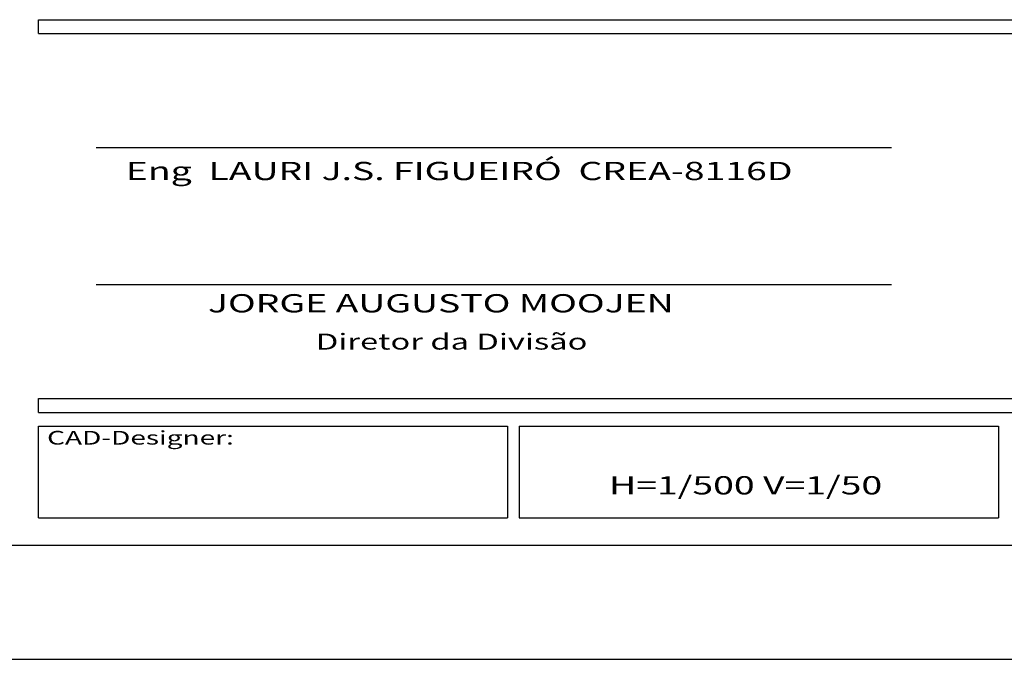
# Model space of a CAD drawing. Extents: x -6326 to 1966, y -1788 to 1931.
# Drawn here: x -2566 to -2523, y 851 to 879 of the extents above; entities that cross this region are included whole.
import ezdxf

# ---------------------------------------------------------------- set-up
doc = ezdxf.new("R2010")
doc.units = 0
doc.header["$LTSCALE"] = 5
doc.header["$MEASUREMENT"] = 0
doc.linetypes.add('LIN0', pattern=[0])
doc.layers.get('0').update_dxf_attribs({"linetype": 'LIN0'})
doc.layers.add('MURO', color=1, linetype='CONTINUOUS')
doc.layers.add('REG60-100', color=7, linetype='CONTINUOUS')
doc.styles.add('STYLE3', font='ARIAL.TTF', dxfattribs={"width": 1.5})

msp = doc.modelspace()

# ---------------------------------------------------------------- linework, layer by layer
at = {"color": 6}
msp.add_line((-2958.854, 856.344), (-2479.528, 856.344), dxfattribs=at)
at = {"color": 15}
msp.add_line((-2971.354, 851.344), (-2474.528, 851.344), dxfattribs=at)
at = {"layer": 'MURO'}
for p, q in [((-2565.394, 879.361), (-2480.806, 879.361)), ((-2565.394, 878.761), (-2565.394, 879.361)), ((-2565.394, 878.761), (-2480.806, 878.761)), ((-2562.865, 873.761), (-2528.037, 873.761)), ((-2562.865, 867.761), (-2528.037, 867.761)), ((-2565.394, 862.761), (-2480.806, 862.761)), ((-2565.394, 862.161), (-2565.394, 862.761)), ((-2565.394, 862.161), (-2480.806, 862.161)), ((-2565.394, 861.561), (-2544.845, 861.561)), ((-2565.394, 857.534), (-2565.394, 861.561)), ((-2544.845, 861.561), (-2544.845, 857.534)), ((-2544.345, 861.561), (-2523.345, 861.561)), ((-2544.345, 861.561), (-2544.345, 857.534)), ((-2523.345, 861.561), (-2523.345, 857.534)), ((-2565.394, 857.534), (-2544.845, 857.534)), ((-2544.345, 857.534), (-2523.345, 857.534))]:
    msp.add_line(p, q, dxfattribs=at)

# ---------------------------------------------------------------- texts
at = {"layer": 'REG60-100', "color": 3, "style": 'STYLE3', "width": 1.5}
for s, height, p in [('Eng  LAURI J.S. FIGUEIRÓ  CREA-8116D', 0.8, (-2561.562, 872.334)), ('JORGE AUGUSTO MOOJEN', 0.8, (-2557.966, 866.539)), ('Diretor da Divisão', 0.7, (-2553.243, 864.91)), ('CAD-Designer:', 0.6, (-2565.011, 860.749)), ('H=1/500 V=1/50', 0.8, (-2540.404, 858.566))]:
    msp.add_text(s, height=height, dxfattribs=at).set_placement(p)

doc.saveas('drawing.dxf')
